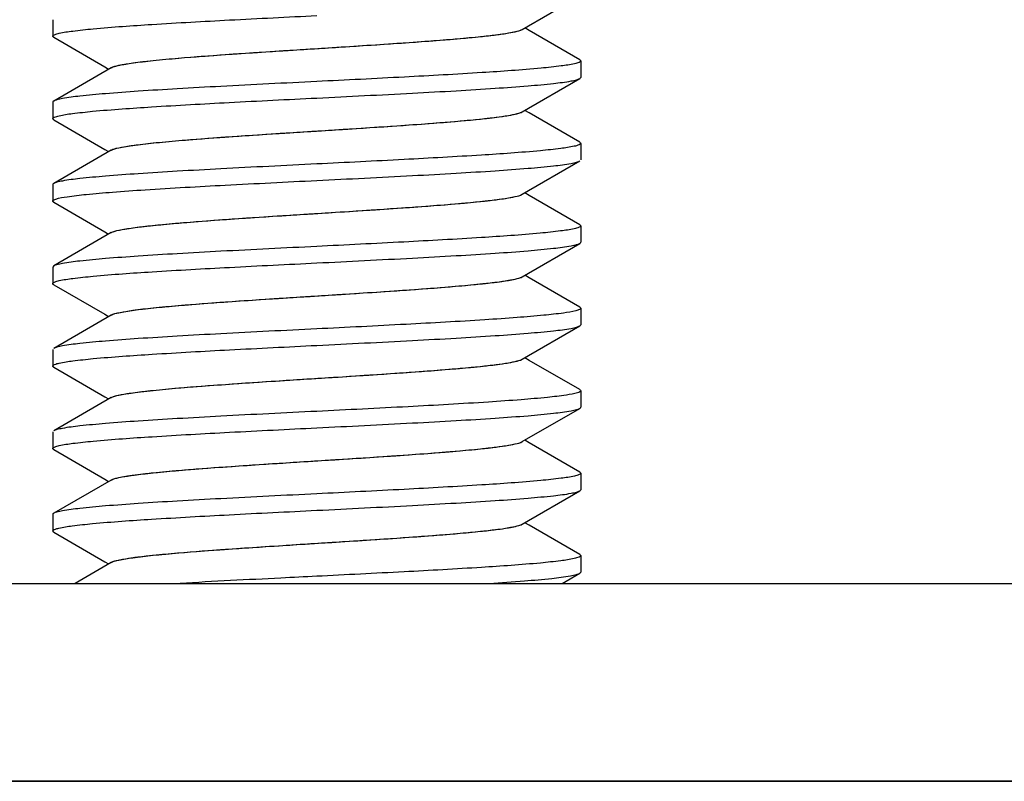
# Model space of a CAD drawing. Units: millimetres. Extents: x -963 to -529, y 162 to 585.
# Drawn here: x -585 to -570, y 366 to 378 of the extents above; entities that cross this region are included whole.
import ezdxf

# ---------------------------------------------------------------- set-up
doc = ezdxf.new("R2010")
doc.units = ezdxf.units.MM
doc.header["$LTSCALE"] = 46.671429
for name, color, linetype in [('E3609_12_00_BL3', 7, 'CONTINUOUS'), ('E503_09_00_BL6', 7, 'CONTINUOUS'), ('E503_10_00_BL5', 7, 'CONTINUOUS')]:
    doc.layers.add(name, color=color, linetype=linetype)

# ---------------------------------------------------------------- blocks, each defined once
blk = doc.blocks.new('E503_10_00_BL5', base_point=(532.994, 908.544))
at = {"layer": 'E503_10_00_BL5', "color": 7, "linetype": 'Continuous'}
blk.add_line((508.244, 910.044), (557.744, 910.044), dxfattribs=at)
blk = doc.blocks.new('E503_09_00_BL6', base_point=(532.994, 911.544))
at = {"layer": 'E503_09_00_BL6', "color": 7, "linetype": 'Continuous'}
for p, q in [((508.244, 913.044), (557.744, 913.044)), ((557.744, 910.044), (508.244, 910.044))]:
    blk.add_line(p, q, dxfattribs=at)

msp = doc.modelspace()

# ---------------------------------------------------------------- linework, layer by layer
at = {"layer": 'E3609_12_00_BL3', "color": 7, "linetype": 'Continuous'}
for p, q in [((-577.6286, 377.37177), (-576.75856, 377.87646)), ((-577.6286, 377.37177), (-576.75856, 377.87646)), ((-584.7438, 377.51855), (-584.7438, 377.26855)), ((-584.7438, 377.51855), (-584.7438, 377.26855)), ((-577.52299, 377.35401), (-577.59108, 377.39355)), ((-577.52299, 377.35401), (-577.59108, 377.39355)), ((-576.75856, 376.91065), (-577.52299, 377.35401)), ((-576.75856, 376.91065), (-577.52299, 377.35401)), ((-584.72904, 377.25146), (-583.95437, 376.80215)), ((-584.72904, 377.25146), (-583.95437, 376.80215)), ((-576.75856, 376.91065), (-576.7438, 376.89355)), ((-576.75856, 376.91065), (-576.7438, 376.89355)), ((-576.7438, 376.89355), (-576.7438, 376.64355)), ((-576.7438, 376.89355), (-576.7438, 376.64355)), ((-583.859, 376.79034), (-584.72904, 376.28565)), ((-583.859, 376.79034), (-584.72904, 376.28565)), ((-583.95437, 376.80215), (-583.89651, 376.76855)), ((-583.95437, 376.80215), (-583.89651, 376.76855)), ((-577.6286, 376.12177), (-576.75856, 376.62646)), ((-577.6286, 376.12177), (-576.75856, 376.62646)), ((-584.7438, 376.26855), (-584.7438, 376.01855)), ((-584.7438, 376.26855), (-584.7438, 376.01855)), ((-577.52299, 376.10401), (-577.59108, 376.14355)), ((-577.52299, 376.10401), (-577.59108, 376.14355)), ((-584.72904, 376.00146), (-584.7438, 376.01855)), ((-584.72904, 376.00146), (-584.7438, 376.01855)), ((-584.72904, 376.00146), (-583.95437, 375.55215)), ((-584.72904, 376.00146), (-583.95437, 375.55215)), ((-576.75856, 375.66065), (-577.52299, 376.10401)), ((-576.75856, 375.66065), (-577.52299, 376.10401)), ((-583.859, 375.54034), (-584.72904, 375.03565)), ((-583.859, 375.54034), (-584.72904, 375.03565)), ((-583.95437, 375.55215), (-583.89651, 375.51855)), ((-583.95437, 375.55215), (-583.89651, 375.51855)), ((-576.7438, 375.64355), (-576.7438, 375.39355)), ((-576.7438, 375.64355), (-576.7438, 375.39355)), ((-577.6286, 374.87177), (-576.75856, 375.37646)), ((-577.6286, 374.87177), (-576.75856, 375.37646)), ((-584.7438, 375.01855), (-584.7438, 374.76855)), ((-584.7438, 375.01855), (-584.7438, 374.76855)), ((-577.52299, 374.85401), (-577.59108, 374.89355)), ((-577.52299, 374.85401), (-577.59108, 374.89355)), ((-576.75856, 374.41065), (-577.52299, 374.85401)), ((-576.75856, 374.41065), (-577.52299, 374.85401)), ((-584.72904, 374.75146), (-583.95437, 374.30215)), ((-584.72904, 374.75146), (-583.95437, 374.30215)), ((-576.7438, 374.39355), (-576.7438, 374.14355)), ((-576.7438, 374.39355), (-576.7438, 374.14355)), ((-583.859, 374.29034), (-584.72904, 373.78565)), ((-583.859, 374.29034), (-584.72904, 373.78565)), ((-583.95437, 374.30215), (-583.89651, 374.26855)), ((-583.95437, 374.30215), (-583.89651, 374.26855)), ((-577.6286, 373.62177), (-576.75856, 374.12646)), ((-577.6286, 373.62177), (-576.75856, 374.12646)), ((-584.72904, 373.78565), (-584.7438, 373.76855)), ((-584.72904, 373.78565), (-584.7438, 373.76855)), ((-584.7438, 373.76855), (-584.7438, 373.51855)), ((-584.7438, 373.76855), (-584.7438, 373.51855)), ((-577.52299, 373.60401), (-577.59108, 373.64355)), ((-577.52299, 373.60401), (-577.59108, 373.64355)), ((-576.75856, 373.16065), (-577.52299, 373.60401)), ((-576.75856, 373.16065), (-577.52299, 373.60401)), ((-584.72904, 373.50146), (-583.95437, 373.05215)), ((-584.72904, 373.50146), (-583.95437, 373.05215)), ((-576.7438, 373.14355), (-576.7438, 372.89355)), ((-576.7438, 373.14355), (-576.7438, 372.89355)), ((-583.859, 373.04034), (-584.72904, 372.53565)), ((-583.859, 373.04034), (-584.72904, 372.53565)), ((-583.95437, 373.05215), (-583.89651, 373.01855)), ((-583.95437, 373.05215), (-583.89651, 373.01855)), ((-577.6286, 372.37177), (-576.75856, 372.87646)), ((-577.6286, 372.37177), (-576.75856, 372.87646)), ((-576.75856, 372.87646), (-576.7438, 372.89355)), ((-576.75856, 372.87646), (-576.7438, 372.89355)), ((-584.7438, 372.51855), (-584.7438, 372.26855)), ((-584.7438, 372.51855), (-584.7438, 372.26855)), ((-577.52299, 372.35401), (-577.59108, 372.39355)), ((-577.52299, 372.35401), (-577.59108, 372.39355)), ((-584.72904, 372.25146), (-583.95437, 371.80215)), ((-584.72904, 372.25146), (-583.95437, 371.80215)), ((-576.75856, 371.91065), (-577.52299, 372.35401)), ((-576.75856, 371.91065), (-577.52299, 372.35401)), ((-583.859, 371.79034), (-584.72904, 371.28565)), ((-583.859, 371.79034), (-584.72904, 371.28565)), ((-583.95437, 371.80215), (-583.89651, 371.76855)), ((-583.95437, 371.80215), (-583.89651, 371.76855)), ((-576.7438, 371.89355), (-576.7438, 371.64355)), ((-576.7438, 371.89355), (-576.7438, 371.64355)), ((-577.6286, 371.12177), (-576.75856, 371.62646)), ((-577.6286, 371.12177), (-576.75856, 371.62646)), ((-584.7438, 371.26855), (-584.7438, 371.01855)), ((-584.7438, 371.26855), (-584.7438, 371.01855)), ((-577.52299, 371.10401), (-577.59108, 371.14355)), ((-577.52299, 371.10401), (-577.59108, 371.14355)), ((-576.75856, 370.66065), (-577.52299, 371.10401)), ((-576.75856, 370.66065), (-577.52299, 371.10401)), ((-584.72904, 371.00146), (-583.95437, 370.55215)), ((-584.72904, 371.00146), (-583.95437, 370.55215)), ((-576.7438, 370.64355), (-576.7438, 370.39355)), ((-576.7438, 370.64355), (-576.7438, 370.39355)), ((-583.859, 370.54034), (-584.72904, 370.03565)), ((-583.859, 370.54034), (-584.72904, 370.03565)), ((-583.95437, 370.55215), (-583.89651, 370.51855)), ((-583.95437, 370.55215), (-583.89651, 370.51855)), ((-577.6286, 369.87177), (-576.75856, 370.37646)), ((-577.6286, 369.87177), (-576.75856, 370.37646)), ((-584.7438, 370.01855), (-584.7438, 369.76855)), ((-584.7438, 370.01855), (-584.7438, 369.76855)), ((-577.52299, 369.85401), (-577.59108, 369.89355)), ((-577.52299, 369.85401), (-577.59108, 369.89355)), ((-576.75856, 369.41065), (-577.52299, 369.85401)), ((-576.75856, 369.41065), (-577.52299, 369.85401)), ((-584.72904, 369.75146), (-584.7438, 369.76855)), ((-584.72904, 369.75146), (-584.7438, 369.76855)), ((-584.72904, 369.75146), (-583.95437, 369.30215)), ((-584.72904, 369.75146), (-583.95437, 369.30215)), ((-583.859, 369.29034), (-584.40622, 368.97278)), ((-583.859, 369.29034), (-584.40622, 368.97278)), ((-583.95437, 369.30215), (-583.89651, 369.26855)), ((-583.95437, 369.30215), (-583.89651, 369.26855)), ((-576.7438, 369.39355), (-576.7438, 369.14355)), ((-576.7438, 369.39355), (-576.7438, 369.14355)), ((-577.02368, 368.97278), (-576.75856, 369.12646)), ((-577.02368, 368.97278), (-576.75856, 369.12646))]:
    msp.add_line(p, q, dxfattribs=at)
for points, knots in [([(-584.64495, 377.31287), (-584.57789, 377.32797), (-584.40721, 377.35234), (-583.93928, 377.40109), (-583.14707, 377.45483), (-582.01709, 377.51794), (-581.18472, 377.55912), (-580.7438, 377.58105)], [0, 0, 0, 0, 0.05272168, 0.13198482, 0.3608993, 0.6614372, 1, 1, 1, 1]), ([(-584.64495, 377.31287), (-584.57789, 377.32797), (-584.40721, 377.35234), (-583.93928, 377.40109), (-583.14707, 377.45483), (-582.01709, 377.51794), (-581.18472, 377.55912), (-580.7438, 377.58105)], [0, 0, 0, 0, 0.05272168, 0.13198482, 0.3608993, 0.6614372, 1, 1, 1, 1]), ([(-584.7438, 377.26855), (-584.7438, 377.27964), (-584.70069, 377.30002), (-584.67008, 377.30722), (-584.64495, 377.31287)], [0, 0, 0, 0, 0.30093936, 1, 1, 1, 1]), ([(-584.7438, 377.26855), (-584.7438, 377.27964), (-584.70069, 377.30002), (-584.67008, 377.30722), (-584.64495, 377.31287)], [0, 0, 0, 0, 0.30093936, 1, 1, 1, 1]), ([(-583.859, 376.79034), (-583.82449, 376.81038), (-583.71218, 376.83426), (-583.50164, 376.86971), (-583.19704, 376.90316), (-582.72897, 376.94633), (-582.09153, 376.99363), (-581.29902, 377.04607), (-580.46503, 377.09857), (-579.65183, 377.15095), (-578.92007, 377.2031), (-578.38671, 377.24828), (-578.04155, 377.28699), (-577.85466, 377.31276), (-577.72257, 377.3388), (-577.65187, 377.35825), (-577.62861, 377.37177)], [0, 0, 0, 0, 0.01910408, 0.05373242, 0.10301168, 0.16539009, 0.27896461, 0.40894958, 0.54569748, 0.67904959, 0.79910365, 0.89696639, 0.93524639, 0.96546761, 0.98712028, 1, 1, 1, 1]), ([(-583.77152, 376.8205), (-583.7107, 376.83546), (-583.55924, 376.86065), (-583.15466, 376.91027), (-582.48566, 376.96578), (-581.54852, 377.03047), (-580.51582, 377.09527), (-579.65061, 377.15088), (-579.00366, 377.19755), (-578.58682, 377.23107), (-578.23484, 377.26475), (-577.95657, 377.29664), (-577.76359, 377.33007), (-577.66063, 377.35315), (-577.62861, 377.37177)], [0, 0, 0, 0, 0.03043695, 0.07448843, 0.1981277, 0.35653795, 0.53103142, 0.70096885, 0.77786011, 0.84625926, 0.90414577, 0.94982136, 0.98200191, 1, 1, 1, 1]), ([(-584.72902, 377.25146), (-584.73125, 377.25275), (-584.73754, 377.25671), (-584.7438, 377.26346), (-584.7438, 377.26855)], [0, 0, 0, 0, 0.33633814, 1, 1, 1, 1]), ([(-584.72902, 377.25146), (-584.73125, 377.25275), (-584.73754, 377.25671), (-584.7438, 377.26346), (-584.7438, 377.26855)], [0, 0, 0, 0, 0.33633814, 1, 1, 1, 1]), ([(-576.7438, 376.89355), (-576.7438, 376.88291), (-576.78433, 376.86288), (-576.81371, 376.8559), (-576.83758, 376.85039)], [0, 0, 0, 0, 0.30293362, 1, 1, 1, 1]), ([(-576.7438, 376.89355), (-576.7438, 376.88291), (-576.78433, 376.86288), (-576.81371, 376.8559), (-576.83758, 376.85039)], [0, 0, 0, 0, 0.30293362, 1, 1, 1, 1]), ([(-583.859, 376.79034), (-583.8541, 376.79318), (-583.82612, 376.80648), (-583.79603, 376.81447), (-583.77152, 376.8205)], [0, 0, 0, 0, 0.18327602, 1, 1, 1, 1]), ([(-576.83758, 376.85039), (-576.90372, 376.83511), (-577.07304, 376.81067), (-577.5396, 376.76164), (-578.33259, 376.70777), (-579.46563, 376.6444), (-580.30105, 376.60307), (-580.7438, 376.58105)], [0, 0, 0, 0, 0.05199223, 0.13076738, 0.35941365, 0.66048409, 1, 1, 1, 1]), ([(-576.83758, 376.85039), (-576.90372, 376.83511), (-577.07304, 376.81067), (-577.5396, 376.76164), (-578.33259, 376.70777), (-579.46563, 376.6444), (-580.30105, 376.60307), (-580.7438, 376.58105)], [0, 0, 0, 0, 0.05199223, 0.13076738, 0.35941365, 0.66048409, 1, 1, 1, 1]), ([(-580.7438, 376.58105), (-581.2275, 376.557), (-581.93224, 376.52205), (-582.83366, 376.47238), (-583.41725, 376.43634), (-583.90932, 376.40096), (-584.29236, 376.36548), (-584.5382, 376.33563), (-584.66958, 376.30792), (-584.71393, 376.29439), (-584.72902, 376.28565)], [0, 0, 0, 0, 0.36319422, 0.52915421, 0.67701589, 0.80171045, 0.89902048, 0.96570448, 0.98692238, 1, 1, 1, 1]), ([(-580.7438, 376.58105), (-581.2275, 376.557), (-581.93224, 376.52205), (-582.83366, 376.47238), (-583.41725, 376.43634), (-583.90932, 376.40096), (-584.29236, 376.36548), (-584.5382, 376.33563), (-584.66958, 376.30792), (-584.71393, 376.29439), (-584.72902, 376.28565)], [0, 0, 0, 0, 0.36319422, 0.52915421, 0.67701589, 0.80171045, 0.89902048, 0.96570448, 0.98692238, 1, 1, 1, 1]), ([(-580.7438, 376.33105), (-580.2601, 376.35511), (-579.55537, 376.39005), (-578.65395, 376.43972), (-578.07036, 376.47577), (-577.57828, 376.51115), (-577.19524, 376.54663), (-576.9494, 376.57648), (-576.81801, 376.60418), (-576.77367, 376.61772), (-576.75858, 376.62646)], [0, 0, 0, 0, 0.36318948, 0.52914796, 0.67701111, 0.80170769, 0.89901913, 0.9657042, 0.98692227, 1, 1, 1, 1]), ([(-580.7438, 376.33105), (-580.2601, 376.35511), (-579.55537, 376.39005), (-578.65395, 376.43972), (-578.07036, 376.47577), (-577.57828, 376.51115), (-577.19524, 376.54663), (-576.9494, 376.57648), (-576.81801, 376.60418), (-576.77367, 376.61772), (-576.75858, 376.62646)], [0, 0, 0, 0, 0.36318948, 0.52914796, 0.67701111, 0.80170769, 0.89901913, 0.9657042, 0.98692227, 1, 1, 1, 1]), ([(-576.75858, 376.62646), (-576.75635, 376.62775), (-576.75006, 376.63171), (-576.7438, 376.63846), (-576.7438, 376.64355)], [0, 0, 0, 0, 0.3363223, 1, 1, 1, 1]), ([(-576.75858, 376.62646), (-576.75635, 376.62775), (-576.75006, 376.63171), (-576.7438, 376.63846), (-576.7438, 376.64355)], [0, 0, 0, 0, 0.3363223, 1, 1, 1, 1]), ([(-584.72902, 376.28565), (-584.73125, 376.28435), (-584.73754, 376.28039), (-584.7438, 376.27365), (-584.7438, 376.26855)], [0, 0, 0, 0, 0.33632445, 1, 1, 1, 1]), ([(-584.72902, 376.28565), (-584.73125, 376.28435), (-584.73754, 376.28039), (-584.7438, 376.27365), (-584.7438, 376.26855)], [0, 0, 0, 0, 0.33632445, 1, 1, 1, 1]), ([(-584.64852, 376.06206), (-584.5821, 376.07729), (-584.41238, 376.1017), (-583.94543, 376.15065), (-583.15268, 376.20449), (-582.02053, 376.26777), (-581.18601, 376.30906), (-580.7438, 376.33105)], [0, 0, 0, 0, 0.05220828, 0.13112502, 0.35984366, 0.66076377, 1, 1, 1, 1]), ([(-584.64852, 376.06206), (-584.5821, 376.07729), (-584.41238, 376.1017), (-583.94543, 376.15065), (-583.15268, 376.20449), (-582.02053, 376.26777), (-581.18601, 376.30906), (-580.7438, 376.33105)], [0, 0, 0, 0, 0.05220828, 0.13112502, 0.35984366, 0.66076377, 1, 1, 1, 1]), ([(-583.85898, 375.54034), (-583.82448, 375.56039), (-583.71217, 375.58425), (-583.50165, 375.61972), (-583.19705, 375.65315), (-582.72898, 375.69633), (-582.09152, 375.74363), (-581.29902, 375.79607), (-580.46504, 375.84857), (-579.65184, 375.90095), (-578.92009, 375.9531), (-578.38672, 375.99828), (-578.04156, 376.03699), (-577.85466, 376.06277), (-577.72257, 376.08879), (-577.65187, 376.10826), (-577.6286, 376.12177)], [0, 0, 0, 0, 0.01910258, 0.05372644, 0.10300596, 0.16538854, 0.27896107, 0.40894568, 0.54569415, 0.6790459, 0.79909859, 0.89696075, 0.93524555, 0.96546425, 0.98711685, 1, 1, 1, 1]), ([(-583.81897, 375.55715), (-583.76868, 375.57371), (-583.63447, 375.59909), (-583.39031, 375.63273), (-583.06293, 375.66634), (-582.49301, 375.7153), (-581.66755, 375.77259), (-580.6169, 375.83901), (-579.72797, 375.89569), (-579.05874, 375.94338), (-578.62557, 375.97769), (-578.25925, 376.01218), (-577.96945, 376.04477), (-577.76876, 376.07907), (-577.66172, 376.10254), (-577.6286, 376.12177)], [0, 0, 0, 0, 0.02552861, 0.06554959, 0.1189497, 0.18411395, 0.34136, 0.51784335, 0.69168224, 0.77078849, 0.84133278, 0.90112106, 0.94832104, 0.98153827, 1, 1, 1, 1]), ([(-584.7438, 376.01855), (-584.74379, 376.02933), (-584.7025, 376.04946), (-584.67276, 376.05651), (-584.64852, 376.06206)], [0, 0, 0, 0, 0.30232836, 1, 1, 1, 1]), ([(-584.7438, 376.01855), (-584.74379, 376.02933), (-584.7025, 376.04946), (-584.67276, 376.05651), (-584.64852, 376.06206)], [0, 0, 0, 0, 0.30232836, 1, 1, 1, 1]), ([(-583.85898, 375.54034), (-583.85639, 375.54184), (-583.84355, 375.54856), (-583.82989, 375.55356), (-583.81897, 375.55715)], [0, 0, 0, 0, 0.20650588, 1, 1, 1, 1]), ([(-576.84303, 375.59915), (-576.91017, 375.58406), (-577.08095, 375.55969), (-577.54899, 375.51097), (-578.34115, 375.45724), (-579.47089, 375.39415), (-580.30302, 375.35298), (-580.7438, 375.33105)], [0, 0, 0, 0, 0.05277774, 0.13207867, 0.36101616, 0.66151321, 1, 1, 1, 1]), ([(-576.84303, 375.59915), (-576.91017, 375.58406), (-577.08095, 375.55969), (-577.54899, 375.51097), (-578.34115, 375.45724), (-579.47089, 375.39415), (-580.30302, 375.35298), (-580.7438, 375.33105)], [0, 0, 0, 0, 0.05277774, 0.13207867, 0.36101616, 0.66151321, 1, 1, 1, 1]), ([(-576.7438, 375.64355), (-576.7438, 375.63243), (-576.7871, 375.61203), (-576.8178, 375.60481), (-576.84303, 375.59915)], [0, 0, 0, 0, 0.30079621, 1, 1, 1, 1]), ([(-576.7438, 375.64355), (-576.7438, 375.63243), (-576.7871, 375.61203), (-576.8178, 375.60481), (-576.84303, 375.59915)], [0, 0, 0, 0, 0.30079621, 1, 1, 1, 1]), ([(-576.75858, 375.66065), (-576.75634, 375.65935), (-576.75006, 375.65539), (-576.7438, 375.64865), (-576.7438, 375.64355)], [0, 0, 0, 0, 0.33633998, 1, 1, 1, 1]), ([(-576.75858, 375.66065), (-576.75634, 375.65935), (-576.75006, 375.65539), (-576.7438, 375.64865), (-576.7438, 375.64355)], [0, 0, 0, 0, 0.33633998, 1, 1, 1, 1]), ([(-580.7438, 375.08105), (-580.26011, 375.10511), (-579.55539, 375.14005), (-578.65396, 375.18972), (-578.07035, 375.22577), (-577.57826, 375.26115), (-577.19522, 375.29663), (-576.94939, 375.32648), (-576.81801, 375.35418), (-576.77367, 375.36772), (-576.75858, 375.37646)], [0, 0, 0, 0, 0.36318118, 0.52914635, 0.67701722, 0.80171229, 0.89902189, 0.96570501, 0.98692234, 1, 1, 1, 1]), ([(-580.7438, 375.08105), (-580.26011, 375.10511), (-579.55539, 375.14005), (-578.65396, 375.18972), (-578.07035, 375.22577), (-577.57826, 375.26115), (-577.19522, 375.29663), (-576.94939, 375.32648), (-576.81801, 375.35418), (-576.77367, 375.36772), (-576.75858, 375.37646)], [0, 0, 0, 0, 0.36318118, 0.52914635, 0.67701722, 0.80171229, 0.89902189, 0.96570501, 0.98692234, 1, 1, 1, 1]), ([(-580.7438, 375.33105), (-581.22752, 375.307), (-581.93228, 375.27205), (-582.83374, 375.22238), (-583.41734, 375.18633), (-583.90939, 375.15096), (-584.29239, 375.11547), (-584.53821, 375.08563), (-584.66958, 375.05792), (-584.71393, 375.04439), (-584.72902, 375.03565)], [0, 0, 0, 0, 0.36320359, 0.52917457, 0.67704161, 0.80172653, 0.89902688, 0.96570589, 0.9869233, 1, 1, 1, 1]), ([(-580.7438, 375.33105), (-581.22752, 375.307), (-581.93228, 375.27205), (-582.83374, 375.22238), (-583.41734, 375.18633), (-583.90939, 375.15096), (-584.29239, 375.11547), (-584.53821, 375.08563), (-584.66958, 375.05792), (-584.71393, 375.04439), (-584.72902, 375.03565)], [0, 0, 0, 0, 0.36320359, 0.52917457, 0.67704161, 0.80172653, 0.89902688, 0.96570589, 0.9869233, 1, 1, 1, 1]), ([(-584.69598, 374.79934), (-584.64082, 374.81715), (-584.48699, 374.84155), (-584.20158, 374.8754), (-583.80756, 374.90849), (-583.10556, 374.95769), (-582.0734, 375.01482), (-581.20608, 375.05806), (-580.7438, 375.08105)], [0, 0, 0, 0, 0.04386519, 0.11716562, 0.21784927, 0.34285942, 0.64975596, 1, 1, 1, 1]), ([(-584.69598, 374.79934), (-584.64082, 374.81715), (-584.48699, 374.84155), (-584.20158, 374.8754), (-583.80756, 374.90849), (-583.10556, 374.95769), (-582.0734, 375.01482), (-581.20608, 375.05806), (-580.7438, 375.08105)], [0, 0, 0, 0, 0.04386519, 0.11716562, 0.21784927, 0.34285942, 0.64975596, 1, 1, 1, 1]), ([(-584.72902, 375.03565), (-584.73125, 375.03435), (-584.73754, 375.03039), (-584.7438, 375.02365), (-584.7438, 375.01855)], [0, 0, 0, 0, 0.33630794, 1, 1, 1, 1]), ([(-584.72902, 375.03565), (-584.73125, 375.03435), (-584.73754, 375.03039), (-584.7438, 375.02365), (-584.7438, 375.01855)], [0, 0, 0, 0, 0.33630794, 1, 1, 1, 1]), ([(-584.7438, 374.76855), (-584.7438, 374.77506), (-584.7257, 374.78998), (-584.70835, 374.79534), (-584.69598, 374.79934)], [0, 0, 0, 0, 0.33345454, 1, 1, 1, 1]), ([(-584.7438, 374.76855), (-584.7438, 374.77506), (-584.7257, 374.78998), (-584.70835, 374.79534), (-584.69598, 374.79934)], [0, 0, 0, 0, 0.33345454, 1, 1, 1, 1]), ([(-583.85898, 374.29034), (-583.82448, 374.31036), (-583.71219, 374.33428), (-583.50164, 374.3697), (-583.19704, 374.40316), (-582.72897, 374.44633), (-582.09152, 374.49363), (-581.29901, 374.54607), (-580.46503, 374.59857), (-579.65183, 374.65095), (-578.92007, 374.7031), (-578.38671, 374.74829), (-578.04156, 374.78698), (-577.85466, 374.81278), (-577.72257, 374.83878), (-577.65188, 374.85826), (-577.62862, 374.87177)], [0, 0, 0, 0, 0.01910019, 0.05372847, 0.10301069, 0.16539024, 0.27896437, 0.408949, 0.54569737, 0.67905027, 0.79910396, 0.89696506, 0.93524924, 0.96546601, 0.98712356, 1, 1, 1, 1]), ([(-583.8113, 374.30959), (-583.75899, 374.32581), (-583.62155, 374.3512), (-583.37297, 374.38469), (-583.04248, 374.41824), (-582.4708, 374.46692), (-581.64591, 374.524), (-580.59841, 374.59017), (-579.71376, 374.64664), (-579.0486, 374.69414), (-578.61844, 374.72831), (-578.25475, 374.76265), (-577.96707, 374.79511), (-577.76781, 374.82925), (-577.66153, 374.85266), (-577.62862, 374.87177)], [0, 0, 0, 0, 0.02643951, 0.06721133, 0.12118569, 0.1867363, 0.34420491, 0.52032174, 0.69343242, 0.77212293, 0.8422615, 0.90169378, 0.9486104, 0.98162942, 1, 1, 1, 1]), ([(-584.72901, 374.75146), (-584.73125, 374.75275), (-584.73754, 374.75672), (-584.74379, 374.76346), (-584.7438, 374.76855)], [0, 0, 0, 0, 0.33629757, 1, 1, 1, 1]), ([(-584.72901, 374.75146), (-584.73125, 374.75275), (-584.73754, 374.75672), (-584.74379, 374.76346), (-584.7438, 374.76855)], [0, 0, 0, 0, 0.33629757, 1, 1, 1, 1]), ([(-576.84375, 374.34898), (-576.91102, 374.33393), (-577.08199, 374.30957), (-577.55021, 374.26088), (-578.34226, 374.20717), (-579.47158, 374.14412), (-580.30329, 374.10296), (-580.7438, 374.08105)], [0, 0, 0, 0, 0.05287807, 0.13224548, 0.36121802, 0.66165509, 1, 1, 1, 1]), ([(-576.84375, 374.34898), (-576.91102, 374.33393), (-577.08199, 374.30957), (-577.55021, 374.26088), (-578.34226, 374.20717), (-579.47158, 374.14412), (-580.30329, 374.10296), (-580.7438, 374.08105)], [0, 0, 0, 0, 0.05287807, 0.13224548, 0.36121802, 0.66165509, 1, 1, 1, 1]), ([(-576.7438, 374.39355), (-576.7438, 374.38237), (-576.78747, 374.36192), (-576.81835, 374.35467), (-576.84375, 374.34898)], [0, 0, 0, 0, 0.30051283, 1, 1, 1, 1]), ([(-576.7438, 374.39355), (-576.7438, 374.38237), (-576.78747, 374.36192), (-576.81835, 374.35467), (-576.84375, 374.34898)], [0, 0, 0, 0, 0.30051283, 1, 1, 1, 1]), ([(-576.75858, 374.41065), (-576.75635, 374.40935), (-576.75006, 374.40539), (-576.7438, 374.39865), (-576.7438, 374.39355)], [0, 0, 0, 0, 0.33632775, 1, 1, 1, 1]), ([(-576.75858, 374.41065), (-576.75635, 374.40935), (-576.75006, 374.40539), (-576.7438, 374.39865), (-576.7438, 374.39355)], [0, 0, 0, 0, 0.33632775, 1, 1, 1, 1]), ([(-583.85898, 374.29034), (-583.85599, 374.29208), (-583.8407, 374.29993), (-583.82438, 374.30554), (-583.8113, 374.30959)], [0, 0, 0, 0, 0.20176378, 1, 1, 1, 1]), ([(-580.7438, 374.08105), (-581.22753, 374.05699), (-581.93231, 374.02205), (-582.83379, 373.97237), (-583.4174, 373.93633), (-583.90944, 373.90095), (-584.29243, 373.86547), (-584.53822, 373.83563), (-584.66959, 373.80792), (-584.71393, 373.79439), (-584.72902, 373.78565)], [0, 0, 0, 0, 0.3632139, 0.52918855, 0.67705823, 0.80174219, 0.89903356, 0.96570746, 0.98692186, 1, 1, 1, 1]), ([(-580.7438, 374.08105), (-581.22753, 374.05699), (-581.93231, 374.02205), (-582.83379, 373.97237), (-583.4174, 373.93633), (-583.90944, 373.90095), (-584.29243, 373.86547), (-584.53822, 373.83563), (-584.66959, 373.80792), (-584.71393, 373.79439), (-584.72902, 373.78565)], [0, 0, 0, 0, 0.3632139, 0.52918855, 0.67705823, 0.80174219, 0.89903356, 0.96570746, 0.98692186, 1, 1, 1, 1]), ([(-580.7438, 373.83105), (-580.26009, 373.85511), (-579.55533, 373.89006), (-578.65387, 373.93973), (-578.07025, 373.97577), (-577.57819, 374.01115), (-577.19518, 374.04665), (-576.94937, 374.07647), (-576.818, 374.10419), (-576.77366, 374.11772), (-576.75856, 374.12646)], [0, 0, 0, 0, 0.36319531, 0.52917147, 0.67703962, 0.80172831, 0.89902918, 0.96570748, 0.98691751, 1, 1, 1, 1]), ([(-580.7438, 373.83105), (-580.26009, 373.85511), (-579.55533, 373.89006), (-578.65387, 373.93973), (-578.07025, 373.97577), (-577.57819, 374.01115), (-577.19518, 374.04665), (-576.94937, 374.07647), (-576.818, 374.10419), (-576.77366, 374.11772), (-576.75856, 374.12646)], [0, 0, 0, 0, 0.36319531, 0.52917147, 0.67703962, 0.80172831, 0.89902918, 0.96570748, 0.98691751, 1, 1, 1, 1]), ([(-576.75856, 374.12646), (-576.75633, 374.12775), (-576.75004, 374.13171), (-576.7438, 374.13846), (-576.74381, 374.14355)], [0, 0, 0, 0, 0.33653747, 1, 1, 1, 1]), ([(-576.75856, 374.12646), (-576.75633, 374.12775), (-576.75004, 374.13171), (-576.7438, 374.13846), (-576.74381, 374.14355)], [0, 0, 0, 0, 0.33653747, 1, 1, 1, 1]), ([(-584.64451, 373.56297), (-584.57737, 373.57805), (-584.40661, 373.60242), (-583.93861, 373.65114), (-583.14648, 373.70487), (-582.01674, 373.76795), (-581.18458, 373.80913), (-580.7438, 373.83105)], [0, 0, 0, 0, 0.0527741, 0.13206664, 0.36098783, 0.66150423, 1, 1, 1, 1]), ([(-584.64451, 373.56297), (-584.57737, 373.57805), (-584.40661, 373.60242), (-583.93861, 373.65114), (-583.14648, 373.70487), (-582.01674, 373.76795), (-581.18458, 373.80913), (-580.7438, 373.83105)], [0, 0, 0, 0, 0.0527741, 0.13206664, 0.36098783, 0.66150423, 1, 1, 1, 1]), ([(-583.85899, 373.04034), (-583.8245, 373.06039), (-583.71217, 373.08425), (-583.50164, 373.11972), (-583.19705, 373.15315), (-582.72898, 373.19633), (-582.09153, 373.24363), (-581.29902, 373.29607), (-580.46504, 373.34857), (-579.65183, 373.40095), (-578.92008, 373.45311), (-578.38672, 373.49828), (-578.04155, 373.53699), (-577.85466, 373.56276), (-577.72257, 373.58881), (-577.65186, 373.60824), (-577.6286, 373.62177)], [0, 0, 0, 0, 0.0191049, 0.05373124, 0.10300916, 0.16538901, 0.27896268, 0.40894782, 0.54569578, 0.67904742, 0.79910089, 0.89696398, 0.93524454, 0.96546702, 0.98711724, 1, 1, 1, 1]), ([(-583.80318, 373.06204), (-583.7489, 373.07792), (-583.60826, 373.10332), (-583.35531, 373.13666), (-583.02178, 373.17015), (-582.44843, 373.21856), (-581.62419, 373.27541), (-580.57991, 373.34132), (-579.69958, 373.39759), (-579.03849, 373.4449), (-578.61131, 373.47893), (-578.25026, 373.51312), (-577.9647, 373.54545), (-577.76687, 373.57945), (-577.66131, 373.60275), (-577.6286, 373.62177)], [0, 0, 0, 0, 0.02734304, 0.06886629, 0.12340763, 0.18933208, 0.34702195, 0.52276977, 0.69515606, 0.77343411, 0.84317748, 0.9022563, 0.94888372, 0.98171109, 1, 1, 1, 1]), ([(-584.7438, 373.51855), (-584.7438, 373.52968), (-584.70046, 373.55009), (-584.66975, 373.5573), (-584.64451, 373.56297)], [0, 0, 0, 0, 0.3007791, 1, 1, 1, 1]), ([(-584.7438, 373.51855), (-584.7438, 373.52968), (-584.70046, 373.55009), (-584.66975, 373.5573), (-584.64451, 373.56297)], [0, 0, 0, 0, 0.3007791, 1, 1, 1, 1]), ([(-584.72902, 373.50146), (-584.73125, 373.50275), (-584.73754, 373.50671), (-584.7438, 373.51346), (-584.7438, 373.51855)], [0, 0, 0, 0, 0.33632285, 1, 1, 1, 1]), ([(-584.72902, 373.50146), (-584.73125, 373.50275), (-584.73754, 373.50671), (-584.7438, 373.51346), (-584.7438, 373.51855)], [0, 0, 0, 0, 0.33632285, 1, 1, 1, 1]), ([(-576.74381, 373.14355), (-576.74379, 373.13482), (-576.77363, 373.11665), (-576.79761, 373.11053), (-576.81612, 373.10567)], [0, 0, 0, 0, 0.31344655, 1, 1, 1, 1]), ([(-576.74381, 373.14355), (-576.74379, 373.13482), (-576.77363, 373.11665), (-576.79761, 373.11053), (-576.81612, 373.10567)], [0, 0, 0, 0, 0.31344655, 1, 1, 1, 1]), ([(-576.75858, 373.16065), (-576.75635, 373.15935), (-576.75006, 373.15539), (-576.74382, 373.14865), (-576.74381, 373.14355)], [0, 0, 0, 0, 0.33617751, 1, 1, 1, 1]), ([(-576.75858, 373.16065), (-576.75635, 373.15935), (-576.75006, 373.15539), (-576.74382, 373.14865), (-576.74381, 373.14355)], [0, 0, 0, 0, 0.33617751, 1, 1, 1, 1]), ([(-583.85899, 373.04034), (-583.85559, 373.04232), (-583.83772, 373.05135), (-583.81859, 373.05753), (-583.80318, 373.06204)], [0, 0, 0, 0, 0.19696669, 1, 1, 1, 1]), ([(-576.81612, 373.10567), (-576.87783, 373.08945), (-577.04073, 373.06487), (-577.33728, 373.0321), (-577.73516, 372.99943), (-578.43064, 372.95168), (-579.44363, 372.89578), (-580.29271, 372.85349), (-580.7438, 372.83105)], [0, 0, 0, 0, 0.0485928, 0.12508672, 0.22738877, 0.35252891, 0.65603394, 1, 1, 1, 1]), ([(-576.81612, 373.10567), (-576.87783, 373.08945), (-577.04073, 373.06487), (-577.33728, 373.0321), (-577.73516, 372.99943), (-578.43064, 372.95168), (-579.44363, 372.89578), (-580.29271, 372.85349), (-580.7438, 372.83105)], [0, 0, 0, 0, 0.0485928, 0.12508672, 0.22738877, 0.35252891, 0.65603394, 1, 1, 1, 1]), ([(-580.7438, 372.83105), (-581.22753, 372.80699), (-581.93231, 372.77205), (-582.83379, 372.72237), (-583.4174, 372.68633), (-583.90945, 372.65095), (-584.29244, 372.61547), (-584.53823, 372.58563), (-584.66959, 372.55792), (-584.71393, 372.54439), (-584.72902, 372.53565)], [0, 0, 0, 0, 0.36321421, 0.52918849, 0.67705848, 0.80174381, 0.89903767, 0.96570897, 0.98692289, 1, 1, 1, 1]), ([(-580.7438, 372.83105), (-581.22753, 372.80699), (-581.93231, 372.77205), (-582.83379, 372.72237), (-583.4174, 372.68633), (-583.90945, 372.65095), (-584.29244, 372.61547), (-584.53823, 372.58563), (-584.66959, 372.55792), (-584.71393, 372.54439), (-584.72902, 372.53565)], [0, 0, 0, 0, 0.36321421, 0.52918849, 0.67705848, 0.80174381, 0.89903767, 0.96570897, 0.98692289, 1, 1, 1, 1]), ([(-580.7438, 372.58105), (-580.26006, 372.60511), (-579.55529, 372.64006), (-578.6538, 372.68973), (-578.07019, 372.72578), (-577.57815, 372.76116), (-577.19516, 372.79664), (-576.94937, 372.82648), (-576.81801, 372.85419), (-576.77367, 372.86772), (-576.75858, 372.87646)], [0, 0, 0, 0, 0.36321397, 0.52918883, 0.67705881, 0.80174298, 0.89903447, 0.96570773, 0.98692198, 1, 1, 1, 1]), ([(-580.7438, 372.58105), (-580.26006, 372.60511), (-579.55529, 372.64006), (-578.6538, 372.68973), (-578.07019, 372.72578), (-577.57815, 372.76116), (-577.19516, 372.79664), (-576.94937, 372.82648), (-576.81801, 372.85419), (-576.77367, 372.86772), (-576.75858, 372.87646)], [0, 0, 0, 0, 0.36321397, 0.52918883, 0.67705881, 0.80174298, 0.89903447, 0.96570773, 0.98692198, 1, 1, 1, 1]), ([(-584.64415, 372.31305), (-584.57695, 372.32812), (-584.40606, 372.35248), (-583.93793, 372.40119), (-583.14582, 372.45491), (-582.01632, 372.51797), (-581.18442, 372.55914), (-580.7438, 372.58105)], [0, 0, 0, 0, 0.05283304, 0.13217016, 0.36112611, 0.66159632, 1, 1, 1, 1]), ([(-584.64415, 372.31305), (-584.57695, 372.32812), (-584.40606, 372.35248), (-583.93793, 372.40119), (-583.14582, 372.45491), (-582.01632, 372.51797), (-581.18442, 372.55914), (-580.7438, 372.58105)], [0, 0, 0, 0, 0.05283304, 0.13217016, 0.36112611, 0.66159632, 1, 1, 1, 1]), ([(-584.7438, 372.26855), (-584.7438, 372.27971), (-584.70029, 372.30014), (-584.66948, 372.30737), (-584.64415, 372.31305)], [0, 0, 0, 0, 0.30062722, 1, 1, 1, 1]), ([(-584.7438, 372.26855), (-584.7438, 372.27971), (-584.70029, 372.30014), (-584.66948, 372.30737), (-584.64415, 372.31305)], [0, 0, 0, 0, 0.30062722, 1, 1, 1, 1]), ([(-584.72901, 372.25146), (-584.73125, 372.25275), (-584.73754, 372.25671), (-584.7438, 372.26346), (-584.7438, 372.26855)], [0, 0, 0, 0, 0.33632598, 1, 1, 1, 1]), ([(-584.72901, 372.25146), (-584.73125, 372.25275), (-584.73754, 372.25671), (-584.7438, 372.26346), (-584.7438, 372.26855)], [0, 0, 0, 0, 0.33632598, 1, 1, 1, 1]), ([(-583.85897, 371.79034), (-583.82447, 371.81038), (-583.71218, 371.83426), (-583.50165, 371.86971), (-583.19705, 371.90316), (-582.72897, 371.94633), (-582.09152, 371.99363), (-581.29902, 372.04607), (-580.46504, 372.09857), (-579.65183, 372.15095), (-578.92008, 372.2031), (-578.38672, 372.24829), (-578.04156, 372.28698), (-577.85466, 372.31278), (-577.72257, 372.33878), (-577.65188, 372.35827), (-577.62861, 372.37177)], [0, 0, 0, 0, 0.01910062, 0.05372491, 0.10300714, 0.16538915, 0.27896211, 0.40894654, 0.54569519, 0.67904753, 0.79910024, 0.89696165, 0.93524846, 0.96546423, 0.9871202, 1, 1, 1, 1]), ([(-583.79462, 371.81448), (-583.73839, 371.83008), (-583.59457, 371.85545), (-583.20156, 371.90594), (-582.5393, 371.9617), (-581.60247, 372.02704), (-580.5614, 372.09241), (-579.68541, 372.14855), (-579.0284, 372.19567), (-578.60421, 372.22955), (-578.24579, 372.26359), (-577.96235, 372.29581), (-577.7659, 372.3296), (-577.66113, 372.3529), (-577.62861, 372.37177)], [0, 0, 0, 0, 0.02824902, 0.07051219, 0.1919014, 0.3498074, 0.52519089, 0.69685956, 0.77473438, 0.84408306, 0.90280831, 0.949159, 0.9818007, 1, 1, 1, 1]), ([(-583.85897, 371.79034), (-583.85515, 371.79256), (-583.83456, 371.80279), (-583.81247, 371.80953), (-583.79462, 371.81448)], [0, 0, 0, 0, 0.19282163, 1, 1, 1, 1]), ([(-576.79123, 371.86289), (-576.84627, 371.84505), (-576.99995, 371.82066), (-577.28515, 371.78679), (-577.67909, 371.75369), (-578.3812, 371.70446), (-579.41369, 371.64731), (-580.28132, 371.60406), (-580.7438, 371.58105)], [0, 0, 0, 0, 0.04378123, 0.11702483, 0.21767999, 0.34268794, 0.6496449, 1, 1, 1, 1]), ([(-576.79123, 371.86289), (-576.84627, 371.84505), (-576.99995, 371.82066), (-577.28515, 371.78679), (-577.67909, 371.75369), (-578.3812, 371.70446), (-579.41369, 371.64731), (-580.28132, 371.60406), (-580.7438, 371.58105)], [0, 0, 0, 0, 0.04378123, 0.11702483, 0.21767999, 0.34268794, 0.6496449, 1, 1, 1, 1]), ([(-576.7438, 371.89355), (-576.74379, 371.88709), (-576.76172, 371.87223), (-576.77896, 371.86687), (-576.79123, 371.86289)], [0, 0, 0, 0, 0.33386946, 1, 1, 1, 1]), ([(-576.7438, 371.89355), (-576.74379, 371.88709), (-576.76172, 371.87223), (-576.77896, 371.86687), (-576.79123, 371.86289)], [0, 0, 0, 0, 0.33386946, 1, 1, 1, 1]), ([(-576.75858, 371.91065), (-576.75635, 371.90935), (-576.75006, 371.90539), (-576.7438, 371.89865), (-576.7438, 371.89355)], [0, 0, 0, 0, 0.33630084, 1, 1, 1, 1]), ([(-576.75858, 371.91065), (-576.75635, 371.90935), (-576.75006, 371.90539), (-576.7438, 371.89865), (-576.7438, 371.89355)], [0, 0, 0, 0, 0.33630084, 1, 1, 1, 1]), ([(-576.75858, 371.62646), (-576.75634, 371.62775), (-576.75006, 371.63171), (-576.7438, 371.63846), (-576.7438, 371.64355)], [0, 0, 0, 0, 0.33631322, 1, 1, 1, 1]), ([(-576.75858, 371.62646), (-576.75634, 371.62775), (-576.75006, 371.63171), (-576.7438, 371.63846), (-576.7438, 371.64355)], [0, 0, 0, 0, 0.33631322, 1, 1, 1, 1]), ([(-580.7438, 371.58105), (-581.22749, 371.557), (-581.93222, 371.52205), (-582.83365, 371.47238), (-583.41726, 371.43634), (-583.90934, 371.40096), (-584.29238, 371.36547), (-584.53821, 371.33563), (-584.66958, 371.30792), (-584.71393, 371.29439), (-584.72902, 371.28565)], [0, 0, 0, 0, 0.36318299, 0.52914935, 0.67702043, 0.80171504, 0.89902349, 0.96570546, 0.9869225, 1, 1, 1, 1]), ([(-580.7438, 371.58105), (-581.22749, 371.557), (-581.93222, 371.52205), (-582.83365, 371.47238), (-583.41726, 371.43634), (-583.90934, 371.40096), (-584.29238, 371.36547), (-584.53821, 371.33563), (-584.66958, 371.30792), (-584.71393, 371.29439), (-584.72902, 371.28565)], [0, 0, 0, 0, 0.36318299, 0.52914935, 0.67702043, 0.80171504, 0.89902349, 0.96570546, 0.9869225, 1, 1, 1, 1]), ([(-580.7438, 371.33105), (-580.26008, 371.35511), (-579.55531, 371.39006), (-578.65385, 371.43973), (-578.07025, 371.47577), (-577.5782, 371.51115), (-577.1952, 371.54663), (-576.94938, 371.57648), (-576.81801, 371.60418), (-576.77367, 371.61772), (-576.75858, 371.62646)], [0, 0, 0, 0, 0.36320467, 0.52917632, 0.67704373, 0.80172806, 0.89902716, 0.9657059, 0.98692313, 1, 1, 1, 1]), ([(-580.7438, 371.33105), (-580.26008, 371.35511), (-579.55531, 371.39006), (-578.65385, 371.43973), (-578.07025, 371.47577), (-577.5782, 371.51115), (-577.1952, 371.54663), (-576.94938, 371.57648), (-576.81801, 371.60418), (-576.77367, 371.61772), (-576.75858, 371.62646)], [0, 0, 0, 0, 0.36320467, 0.52917632, 0.67704373, 0.80172806, 0.89902716, 0.9657059, 0.98692313, 1, 1, 1, 1]), ([(-584.64457, 371.06296), (-584.57743, 371.07804), (-584.40665, 371.10241), (-583.93861, 371.15114), (-583.14645, 371.20487), (-582.01671, 371.26795), (-581.18458, 371.30913), (-580.7438, 371.33105)], [0, 0, 0, 0, 0.05277707, 0.13207771, 0.36101573, 0.66151352, 1, 1, 1, 1]), ([(-584.64457, 371.06296), (-584.57743, 371.07804), (-584.40665, 371.10241), (-583.93861, 371.15114), (-583.14645, 371.20487), (-582.01671, 371.26795), (-581.18458, 371.30913), (-580.7438, 371.33105)], [0, 0, 0, 0, 0.05277707, 0.13207771, 0.36101573, 0.66151352, 1, 1, 1, 1]), ([(-584.7438, 371.01855), (-584.74379, 371.02968), (-584.7005, 371.05008), (-584.66979, 371.05729), (-584.64457, 371.06296)], [0, 0, 0, 0, 0.30079897, 1, 1, 1, 1]), ([(-584.7438, 371.01855), (-584.74379, 371.02968), (-584.7005, 371.05008), (-584.66979, 371.05729), (-584.64457, 371.06296)], [0, 0, 0, 0, 0.30079897, 1, 1, 1, 1]), ([(-583.85899, 370.54034), (-583.82449, 370.56037), (-583.71219, 370.58427), (-583.50164, 370.61971), (-583.19704, 370.65316), (-582.72897, 370.69633), (-582.09152, 370.74363), (-581.29902, 370.79607), (-580.46503, 370.84857), (-579.65183, 370.90095), (-578.92007, 370.9531), (-578.38671, 370.99828), (-578.04156, 371.03699), (-577.85466, 371.06277), (-577.72257, 371.08879), (-577.65187, 371.10825), (-577.62862, 371.12177)], [0, 0, 0, 0, 0.01910274, 0.05373166, 0.10301192, 0.16539036, 0.27896492, 0.40894979, 0.5456978, 0.67905023, 0.79910443, 0.89696655, 0.93524748, 0.9654673, 0.98712182, 1, 1, 1, 1]), ([(-583.78557, 370.56693), (-583.72745, 370.58225), (-583.5805, 370.60756), (-583.18271, 370.65769), (-582.51764, 370.71336), (-581.58061, 370.77843), (-580.54289, 370.84357), (-579.67126, 370.89949), (-579.01834, 370.94643), (-578.59713, 370.98017), (-578.24133, 371.01406), (-577.96, 371.04614), (-577.76497, 371.0798), (-577.66093, 371.10299), (-577.62862, 371.12177)], [0, 0, 0, 0, 0.02914105, 0.07213349, 0.19444826, 0.35256123, 0.52758287, 0.69854504, 0.77601598, 0.84497492, 0.90335879, 0.94943367, 0.98188289, 1, 1, 1, 1]), ([(-584.72902, 371.00146), (-584.73125, 371.00275), (-584.73754, 371.00671), (-584.7438, 371.01346), (-584.7438, 371.01855)], [0, 0, 0, 0, 0.33634057, 1, 1, 1, 1]), ([(-584.72902, 371.00146), (-584.73125, 371.00275), (-584.73754, 371.00671), (-584.7438, 371.01346), (-584.7438, 371.01855)], [0, 0, 0, 0, 0.33634057, 1, 1, 1, 1]), ([(-576.83999, 370.59983), (-576.90658, 370.58464), (-577.07655, 370.56024), (-577.54374, 370.51134), (-578.33635, 370.45753), (-579.46794, 370.39429), (-580.30192, 370.35303), (-580.7438, 370.33105)], [0, 0, 0, 0, 0.0523411, 0.1313455, 0.36011026, 0.66093662, 1, 1, 1, 1]), ([(-576.83999, 370.59983), (-576.90658, 370.58464), (-577.07655, 370.56024), (-577.54374, 370.51134), (-578.33635, 370.45753), (-579.46794, 370.39429), (-580.30192, 370.35303), (-580.7438, 370.33105)], [0, 0, 0, 0, 0.0523411, 0.1313455, 0.36011026, 0.66093662, 1, 1, 1, 1]), ([(-576.7438, 370.64355), (-576.7438, 370.6327), (-576.78556, 370.6125), (-576.81553, 370.60542), (-576.83999, 370.59983)], [0, 0, 0, 0, 0.3019616, 1, 1, 1, 1]), ([(-576.7438, 370.64355), (-576.7438, 370.6327), (-576.78556, 370.6125), (-576.81553, 370.60542), (-576.83999, 370.59983)], [0, 0, 0, 0, 0.3019616, 1, 1, 1, 1]), ([(-576.75858, 370.66065), (-576.75634, 370.65935), (-576.75006, 370.65539), (-576.7438, 370.64865), (-576.7438, 370.64355)], [0, 0, 0, 0, 0.33634901, 1, 1, 1, 1]), ([(-576.75858, 370.66065), (-576.75634, 370.65935), (-576.75006, 370.65539), (-576.7438, 370.64865), (-576.7438, 370.64355)], [0, 0, 0, 0, 0.33634901, 1, 1, 1, 1]), ([(-583.85899, 370.54034), (-583.85474, 370.54281), (-583.83125, 370.55426), (-583.80602, 370.56153), (-583.78557, 370.56693)], [0, 0, 0, 0, 0.18881858, 1, 1, 1, 1]), ([(-580.7438, 370.33105), (-581.22749, 370.307), (-581.93222, 370.27205), (-582.83364, 370.22238), (-583.41723, 370.18634), (-583.90931, 370.15096), (-584.29236, 370.11548), (-584.5382, 370.08563), (-584.66958, 370.05792), (-584.71392, 370.04439), (-584.72901, 370.03565)], [0, 0, 0, 0, 0.36318804, 0.52914644, 0.67701036, 0.80170733, 0.89901906, 0.96570422, 0.98692229, 1, 1, 1, 1]), ([(-580.7438, 370.33105), (-581.22749, 370.307), (-581.93222, 370.27205), (-582.83364, 370.22238), (-583.41723, 370.18634), (-583.90931, 370.15096), (-584.29236, 370.11548), (-584.5382, 370.08563), (-584.66958, 370.05792), (-584.71392, 370.04439), (-584.72901, 370.03565)], [0, 0, 0, 0, 0.36318804, 0.52914644, 0.67701036, 0.80170733, 0.89901906, 0.96570422, 0.98692229, 1, 1, 1, 1]), ([(-580.7438, 370.08105), (-580.26009, 370.10511), (-579.55535, 370.14006), (-578.65393, 370.18973), (-578.07033, 370.22577), (-577.57827, 370.26115), (-577.19523, 370.29663), (-576.9494, 370.32648), (-576.81801, 370.35418), (-576.77367, 370.36772), (-576.75858, 370.37646)], [0, 0, 0, 0, 0.36319512, 0.52915594, 0.67701764, 0.8017113, 0.8990208, 0.96570452, 0.98692248, 1, 1, 1, 1]), ([(-580.7438, 370.08105), (-580.26009, 370.10511), (-579.55535, 370.14006), (-578.65393, 370.18973), (-578.07033, 370.22577), (-577.57827, 370.26115), (-577.19523, 370.29663), (-576.9494, 370.32648), (-576.81801, 370.35418), (-576.77367, 370.36772), (-576.75858, 370.37646)], [0, 0, 0, 0, 0.36319512, 0.52915594, 0.67701764, 0.8017113, 0.8990208, 0.96570452, 0.98692248, 1, 1, 1, 1]), ([(-576.75858, 370.37646), (-576.75634, 370.37775), (-576.75006, 370.38171), (-576.7438, 370.38846), (-576.7438, 370.39355)], [0, 0, 0, 0, 0.33632153, 1, 1, 1, 1]), ([(-576.75858, 370.37646), (-576.75634, 370.37775), (-576.75006, 370.38171), (-576.7438, 370.38846), (-576.7438, 370.39355)], [0, 0, 0, 0, 0.33632153, 1, 1, 1, 1]), ([(-584.72901, 370.03565), (-584.73125, 370.03435), (-584.73754, 370.03039), (-584.7438, 370.02365), (-584.7438, 370.01855)], [0, 0, 0, 0, 0.33632153, 1, 1, 1, 1]), ([(-584.72901, 370.03565), (-584.73125, 370.03435), (-584.73754, 370.03039), (-584.7438, 370.02365), (-584.7438, 370.01855)], [0, 0, 0, 0, 0.33632153, 1, 1, 1, 1]), ([(-584.64938, 369.81187), (-584.58312, 369.82712), (-584.41362, 369.85155), (-583.94689, 369.90055), (-583.154, 369.9544), (-582.02134, 370.01773), (-581.18632, 370.05904), (-580.7438, 370.08105)], [0, 0, 0, 0, 0.05208535, 0.13092304, 0.35960328, 0.66060528, 1, 1, 1, 1]), ([(-584.64938, 369.81187), (-584.58312, 369.82712), (-584.41362, 369.85155), (-583.94689, 369.90055), (-583.154, 369.9544), (-582.02134, 370.01773), (-581.18632, 370.05904), (-580.7438, 370.08105)], [0, 0, 0, 0, 0.05208535, 0.13092304, 0.35960328, 0.66060528, 1, 1, 1, 1]), ([(-583.85898, 369.29034), (-583.82449, 369.31039), (-583.71217, 369.33425), (-583.50165, 369.36972), (-583.19705, 369.40315), (-582.72898, 369.44633), (-582.09153, 369.49363), (-581.29902, 369.54607), (-580.46504, 369.59857), (-579.65184, 369.65095), (-578.92008, 369.7031), (-578.38672, 369.74828), (-578.04156, 369.78699), (-577.85466, 369.81276), (-577.72257, 369.8388), (-577.65187, 369.85825), (-577.6286, 369.87177)], [0, 0, 0, 0, 0.01910359, 0.05372797, 0.10300638, 0.16538847, 0.2789611, 0.40894595, 0.54569423, 0.67904581, 0.79909866, 0.89696119, 0.93524449, 0.96546487, 0.98711604, 1, 1, 1, 1]), ([(-583.77607, 369.31937), (-583.7161, 369.33443), (-583.56605, 369.35968), (-583.16359, 369.40944), (-582.49581, 369.46502), (-581.55868, 369.52982), (-580.52437, 369.59473), (-579.65713, 369.65044), (-579.0083, 369.6972), (-578.59007, 369.73079), (-578.23689, 369.76453), (-577.95766, 369.79649), (-577.76402, 369.82998), (-577.66072, 369.85311), (-577.6286, 369.87177)], [0, 0, 0, 0, 0.03002559, 0.07374832, 0.19696857, 0.35528791, 0.52994606, 0.70020384, 0.77727779, 0.84585576, 0.90389558, 0.94969357, 0.98196256, 1, 1, 1, 1]), ([(-584.7438, 369.76855), (-584.74379, 369.77925), (-584.70294, 369.79933), (-584.6734, 369.80633), (-584.64938, 369.81187)], [0, 0, 0, 0, 0.30267343, 1, 1, 1, 1]), ([(-584.7438, 369.76855), (-584.74379, 369.77925), (-584.70294, 369.79933), (-584.6734, 369.80633), (-584.64938, 369.81187)], [0, 0, 0, 0, 0.30267343, 1, 1, 1, 1]), ([(-576.75858, 369.41065), (-576.75634, 369.40935), (-576.75006, 369.40539), (-576.7438, 369.39865), (-576.7438, 369.39355)], [0, 0, 0, 0, 0.3363413, 1, 1, 1, 1]), ([(-576.75858, 369.41065), (-576.75634, 369.40935), (-576.75006, 369.40539), (-576.7438, 369.39865), (-576.7438, 369.39355)], [0, 0, 0, 0, 0.3363413, 1, 1, 1, 1]), ([(-583.85898, 369.29034), (-583.85429, 369.29306), (-583.82778, 369.30579), (-583.79926, 369.31354), (-583.77607, 369.31937)], [0, 0, 0, 0, 0.18478606, 1, 1, 1, 1]), ([(-576.84207, 369.34936), (-576.90904, 369.33425), (-577.07957, 369.30987), (-577.54735, 369.26109), (-578.33964, 369.20733), (-579.46996, 369.1442), (-580.30267, 369.10299), (-580.7438, 369.08105)], [0, 0, 0, 0, 0.05264101, 0.13185021, 0.3607348, 0.66133138, 1, 1, 1, 1]), ([(-576.84207, 369.34936), (-576.90904, 369.33425), (-577.07957, 369.30987), (-577.54735, 369.26109), (-578.33964, 369.20733), (-579.46996, 369.1442), (-580.30267, 369.10299), (-580.7438, 369.08105)], [0, 0, 0, 0, 0.05264101, 0.13185021, 0.3607348, 0.66133138, 1, 1, 1, 1]), ([(-576.7438, 369.39355), (-576.7438, 369.38251), (-576.78661, 369.36218), (-576.81708, 369.355), (-576.84207, 369.34936)], [0, 0, 0, 0, 0.30115527, 1, 1, 1, 1]), ([(-576.7438, 369.39355), (-576.7438, 369.38251), (-576.78661, 369.36218), (-576.81708, 369.355), (-576.84207, 369.34936)], [0, 0, 0, 0, 0.30115527, 1, 1, 1, 1]), ([(-578.12921, 368.97278), (-577.95168, 368.98445), (-577.63536, 369.00648), (-577.22521, 369.04344), (-576.96191, 369.07433), (-576.82163, 369.10326), (-576.77446, 369.11725), (-576.75856, 369.12646)], [0, 0, 0, 0, 0.38621543, 0.68808897, 0.89472027, 0.9601019, 1, 1, 1, 1]), ([(-578.12921, 368.97278), (-577.95168, 368.98445), (-577.63536, 369.00648), (-577.22521, 369.04344), (-576.96191, 369.07433), (-576.82163, 369.10326), (-576.77446, 369.11725), (-576.75856, 369.12646)], [0, 0, 0, 0, 0.38621543, 0.68808897, 0.89472027, 0.9601019, 1, 1, 1, 1]), ([(-576.75856, 369.12646), (-576.75632, 369.12775), (-576.75004, 369.13171), (-576.74381, 369.13846), (-576.74381, 369.14355)], [0, 0, 0, 0, 0.33645878, 1, 1, 1, 1]), ([(-576.75856, 369.12646), (-576.75632, 369.12775), (-576.75004, 369.13171), (-576.74381, 369.13846), (-576.74381, 369.14355)], [0, 0, 0, 0, 0.33645878, 1, 1, 1, 1]), ([(-580.7438, 369.08105), (-580.92456, 369.07206), (-581.61498, 369.03768), (-582.30538, 369.0024), (-582.81481, 368.97278)], [0, 0, 0, 0, 0.26181366, 1, 1, 1, 1]), ([(-580.7438, 369.08105), (-580.92456, 369.07206), (-581.61498, 369.03768), (-582.30538, 369.0024), (-582.81481, 368.97278)], [0, 0, 0, 0, 0.26181366, 1, 1, 1, 1])]:
    msp.add_open_spline(points, degree=3, knots=knots, dxfattribs=at)

# ---------------------------------------------------------------- block references
at = {"layer": 'E503_09_00_BL6', "color": 7}
msp.add_blockref('E503_09_00_BL6', (-580.7438, 367.47278), dxfattribs=at)
at = {"layer": 'E503_10_00_BL5', "color": 7}
msp.add_blockref('E503_10_00_BL5', (-580.7438, 364.47278), dxfattribs=at)

doc.saveas('drawing.dxf')
